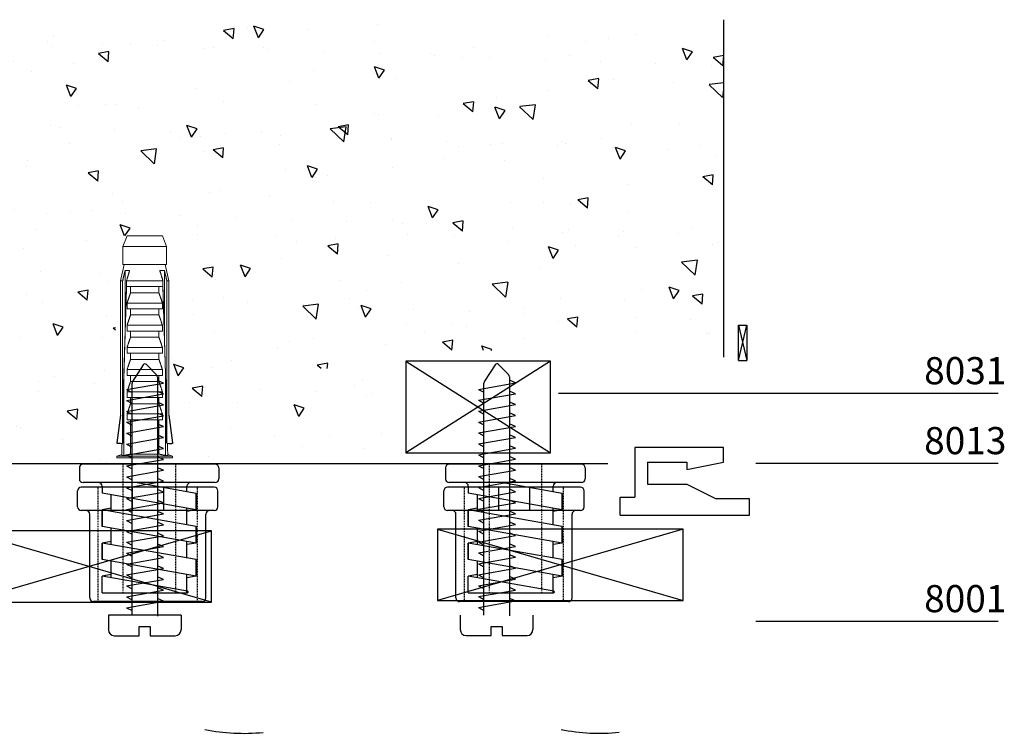
# Model space of a CAD drawing. Units: millimetres. Extents: x -12775 to -667, y -201 to 2309.
# Drawn here: x -9851 to -9716, y 2140 to 2238 of the extents above; entities that cross this region are included whole.
import ezdxf

# ---------------------------------------------------------------- set-up
doc = ezdxf.new("R2010")
doc.units = ezdxf.units.MM
doc.header["$LTSCALE"] = 0.2
doc.linetypes.add('DASHED2', pattern=[9.525, 6.35, -3.175])
for name, color, linetype in [('01', 1, 'Continuous'), ('02', 2, 'Continuous'), ('04', 4, 'Continuous'), ('Felpas', 1, 'Continuous')]:
    doc.layers.add(name, color=color, linetype=linetype)
doc.styles.add('ARIAL', font='trebuc.TTF')

# ---------------------------------------------------------------- blocks, each defined once
blk = doc.blocks.new('clip')
at = {"layer": '02'}
for p, q in [((4.404, 0), (-4.404, 0)), ((4.404, 0), (4.404, -1.229)), ((-4.404, 0), (-4.404, -1.109)), ((-4.404, -1.109), (-2.13, -1.109)), ((-0.13, -2.109), (-2.13, -1.109)), ((3.404, -4.609), (3.404, -1.229)), ((4.404, -1.229), (3.404, -1.229)), ((2.554, -2.109), (-0.13, -2.109)), ((2.554, -3.609), (2.554, -2.109)), ((-0.13, -3.109), (-2.63, -3.609)), ((-0.13, -3.609), (-0.13, -3.109)), ((-2.63, -3.609), (-2.63, -4.609)), ((2.554, -3.609), (-0.13, -3.609)), ((-2.63, -4.609), (3.404, -4.609))]:
    blk.add_line(p, q, dxfattribs=at)
blk = doc.blocks.new('70203 Frente')
for p, q in [((-7.4, 0), (7.4, 0)), ((-7.9, -0.5), (-7.9, -11.9)), ((7.9, -0.5), (7.9, -11.9)), ((-9.55, -12.9), (-9.55, -15.1)), ((-9.05, -12.4), (9.05, -12.4)), ((-2.125, -15.6), (-2.125, -12.4)), ((2.125, -15.6), (2.125, -12.4)), ((9.55, -12.9), (9.55, -15.1)), ((-9.05, -15.6), (9.05, -15.6))]:
    blk.add_line(p, q)
at = {"linetype": 'DASHED2', "ltscale": 0.1}
for p, q in [((-6.75, 0), (-6.75, -15.6)), ((6.75, 0), (6.75, -15.6))]:
    blk.add_line(p, q, dxfattribs=at)
for centre, start, end in [((-7.4, -0.5), 90, 180), ((7.4, -0.5), 0, 90), ((-8.4, -11.9), 270, 0), ((8.4, -11.9), 180, 270), ((-9.05, -12.9), 90, 180), ((9.05, -12.9), 360, 90), ((-9.05, -15.1), 180, 270), ((9.05, -15.1), 270, 360)]:
    blk.add_arc(centre, 0.5, start, end)
blk = doc.blocks.new('70203 Lateral')
for p, q in [((6.4, 17.5), (-5.22, 17.5)), ((-5.15, 17.5), (-5.15, 15.02)), ((6.4, 17.5), (6.4, 15.25)), ((-5.23, 17.3), (6.4, 15.25)), ((-6.4, 15.24), (-5.15, 15.46)), ((-6.4, 15.24), (6.4, 12.99)), ((-6.4, 15.24), (-6.4, 12.99)), ((-6.4, 12.99), (-6.4, 15.24)), ((5.15, 15.47), (5.15, 13.21)), ((5.15, 15.03), (6.4, 15.25)), ((-6.4, 12.99), (6.4, 10.74)), ((-5.15, 12.77), (-5.15, 10.51)), ((6.4, 12.99), (6.4, 10.74)), ((6.4, 10.74), (6.4, 12.99)), ((-6.4, 10.73), (-5.15, 10.95)), ((-6.4, 10.73), (6.4, 8.47)), ((-6.4, 10.73), (-6.4, 8.48)), ((-6.4, 8.48), (-6.4, 10.73)), ((5.15, 10.96), (5.15, 8.69)), ((5.15, 10.52), (6.4, 10.74)), ((-6.4, 8.48), (6.4, 6.22)), ((-5.15, 8.26), (-5.15, 5.99)), ((6.4, 8.47), (6.4, 6.22)), ((6.4, 6.22), (6.4, 8.47)), ((-6.4, 6.22), (-5.15, 6.44)), ((-6.4, 6.22), (6.4, 3.96)), ((-6.4, 3.97), (-6.4, 6.22)), ((-6.4, 6.22), (-6.4, 3.97)), ((5.15, 6.44), (5.15, 4.18)), ((5.15, 6), (6.4, 6.22)), ((-6.4, 3.97), (1.91, 2.5)), ((-5.15, 3.74), (-5.15, 3)), ((6.4, 3), (6.4, 3.96)), ((-9.5, 0.5), (-9.5, 2)), ((-9, 2.5), (9, 2.5)), ((9.5, 0.5), (9.5, 2)), ((-9, 0), (9, 0))]:
    blk.add_line(p, q)
at = {"linetype": 'DASHED2', "ltscale": 0.1}
for p, q in [((-3.57, 0), (-3.57, 17.5)), ((3.57, 0), (3.57, 17.5))]:
    blk.add_line(p, q, dxfattribs=at)
for centre, radius, start, end in [((-5.22, 17.4), 0.1, 90, 260), ((-5.65, 3), 0.5, 270, 0), ((6.9, 3), 0.5, 180, 270), ((-9, 2), 0.5, 90, 180), ((9, 2), 0.5, 0, 90), ((-9, 0.5), 0.5, 180, 270), ((9, 0.5), 0.5, 270, 0)]:
    blk.add_arc(centre, radius, start, end)
blk = doc.blocks.new('taco fischer')
at = {"layer": '01', "linetype": 'Continuous', "lineweight": 0, "extrusion": (-1, 6.12303e-17, 0)}
for p, q in [((0, 3.96), (2.38, 4.91)), ((2.38, 4.91), (2.38, 4.85)), ((6.38, 4.91), (2.38, 4.91)), ((2.38, 4.85), (2.38, -4.84)), ((6.38, 4.61), (10.03, 5.41)), ((6.38, -4.78), (6.38, 4.91)), ((7.75, 4.42), (7.75, 3.4)), ((7.75, 4.42), (22.42, 4.42)), ((10.03, 5.41), (10.03, 4.97)), ((10.03, 5.41), (39.99, 5.41)), ((10.03, 4.97), (46.22, 4.97)), ((11.33, 4.09), (33.25, 4.74)), ((31.2, 4.68), (49.02, 4.68)), ((36.04, 4.83), (45.84, 4.86)), ((46.34, 5.41), (46.34, 5.1)), ((48.77, 5.17), (49.12, 6.23)), ((49.12, 6.23), (49.12, 0.03)), ((49.12, 6.23), (49.5, 6.23)), ((49.5, 6.23), (49.5, 0.03)), ((0, 3.96), (0, 3.89)), ((0, 3.89), (0, -3.89)), ((10.03, 4.09), (10.03, -4.02)), ((11.33, 4.09), (10.03, 4.09)), ((11.33, 4.09), (11.33, 4.09)), ((11.33, 3.97), (11.33, 4.09)), ((11.33, 3.97), (11.33, -3.9)), ((12.7, 3.19), (11.33, 3.19)), ((12.7, 3.19), (12.7, -3.12)), ((14.98, 3.97), (14.98, -3.9)), ((16.28, 3.97), (14.98, 3.97)), ((16.28, 3.97), (16.28, -3.9)), ((17.65, 3.19), (16.28, 3.19)), ((17.65, 3.19), (17.65, -3.12)), ((19.93, 3.97), (19.93, -3.9)), ((21.23, 3.97), (19.93, 3.97)), ((21.23, 3.97), (21.23, -3.9)), ((22.6, 3.19), (21.23, 3.19)), ((22.6, 3.19), (22.6, -3.12)), ((24.88, 3.97), (24.88, -3.9)), ((26.18, 3.97), (24.88, 3.97)), ((26.18, 3.97), (26.18, -3.9)), ((27.55, 3.19), (26.18, 3.19)), ((27.55, 3.19), (27.55, -3.12)), ((29.83, 3.97), (29.83, -3.9)), ((31.13, 3.97), (29.83, 3.97)), ((31.13, 3.97), (31.13, -3.9)), ((32.5, 3.19), (31.13, 3.19)), ((32.5, 3.19), (32.5, -3.12)), ((34.78, 3.97), (34.78, -3.9)), ((36.08, 3.97), (34.78, 3.97)), ((36.08, 3.97), (36.08, -3.9)), ((37.45, 3.19), (36.08, 3.19)), ((37.45, 3.19), (37.45, -3.12)), ((39.73, 3.97), (39.73, -3.9)), ((41.03, 3.97), (39.73, 3.97)), ((41.03, 3.97), (41.03, -3.9)), ((48.69, 3.19), (41.03, 3.19)), ((48.69, 3.19), (48.69, -3.12)), ((49.12, 0.03), (49.12, -6.17)), ((49.5, 0.03), (49.5, -6.17)), ((0, -3.89), (2.38, -4.84)), ((7.75, -3.33), (7.75, -4.35)), ((22.42, -4.35), (7.75, -4.35)), ((10.03, -4.02), (11.33, -4.02)), ((11.33, -3.12), (12.7, -3.12)), ((11.33, -3.9), (11.33, -4.02)), ((11.33, -4.02), (11.33, -4.02)), ((11.33, -4.02), (33.25, -4.67)), ((14.98, -3.9), (16.28, -3.9)), ((16.28, -3.12), (17.65, -3.12)), ((19.93, -3.9), (21.23, -3.9)), ((21.23, -3.12), (22.6, -3.12)), ((24.88, -3.9), (26.18, -3.9)), ((26.18, -3.12), (27.55, -3.12)), ((29.83, -3.9), (31.13, -3.9)), ((31.13, -3.12), (32.5, -3.12)), ((34.78, -3.9), (36.08, -3.9)), ((36.08, -3.12), (37.45, -3.12)), ((39.73, -3.9), (41.03, -3.9)), ((41.03, -3.12), (48.69, -3.12)), ((6.38, -4.84), (2.38, -4.84)), ((6.38, -4.54), (10.03, -5.34)), ((6.38, -4.84), (6.38, -4.78)), ((10.03, -4.9), (10.03, -5.34)), ((46.22, -4.9), (10.03, -4.9)), ((10.03, -5.34), (39.99, -5.34)), ((31.2, -4.61), (49.02, -4.61)), ((36.04, -4.76), (45.84, -4.79)), ((46.34, -5.03), (46.34, -5.34)), ((48.77, -5.1), (49.12, -6.17)), ((49.12, -6.17), (49.5, -6.17))]:
    blk.add_line(p, q, dxfattribs=at)
at = {"layer": '01'}
for p, q in [((39.99, 5.41), (46.17, 6.23)), ((46.34, 5.41), (46.34, 6.08)), ((39.99, -5.34), (46.17, -6.16)), ((46.34, -5.34), (46.34, -6.02))]:
    blk.add_line(p, q, dxfattribs=at)
for centre, start, end in [((46.19, 6.08), 0, 97.5916), ((46.19, -6.02), 262.4084, 0)]:
    blk.add_arc(centre, 0.15, start, end, dxfattribs=at)
at = {"layer": '01', "linetype": 'Continuous', "lineweight": 0}
for centre, start_param, end_param in [((45.84, 5.18), 1.570796, 2.893278), ((45.84, -5.11), 3.389907, 4.712389)]:
    blk.add_ellipse(centre, major_axis=(-0.5, 0), ratio=0.650519, start_param=start_param, end_param=end_param, dxfattribs=at)
for points, weights in [([(7.75, 4.42), (8.82, 4.68), (10.03, 4.97)], [1.00191000119, 1.00239667024, 1]), ([(11.33, 4.09), (20.59, 4.37), (31.2, 4.68)], [1, 1.00423301667, 1.00379701674]), ([(31.2, 4.68), (33.5, 4.75), (36.04, 4.83)], [1.01656802551, 1.01540464891, 1.01345677054]), ([(46.33, 5.1), (47.65, 5.14), (49.02, 5.17)], [1.00363776274, 1.00217573855, 1.00056786358]), ([(49.02, 4.68), (48.82, 3.87), (48.69, 3.19)], [1.0314980928, 1.1001875177, 1.15081279544]), ([(49.02, 5.17), (49.01, 4.93), (49.02, 4.68)], [1.02693624565, 1.02958522749, 1.02625091752]), ([(10.03, 4.09), (8.78, 3.73), (7.75, 3.4)], [1, 1.00389008603, 1.00322551755]), ([(14.98, 3.97), (13.71, 3.56), (12.7, 3.19)], [1, 1.00288374303, 1]), ([(19.93, 3.97), (18.66, 3.56), (17.65, 3.19)], [1, 1.00288374303, 1]), ([(24.88, 3.97), (23.61, 3.56), (22.6, 3.19)], [1, 1.00288374303, 1]), ([(29.83, 3.97), (28.56, 3.56), (27.55, 3.19)], [1, 1.00288374303, 1]), ([(34.78, 3.97), (33.51, 3.56), (32.5, 3.19)], [1, 1.00288374303, 1]), ([(39.73, 3.97), (38.46, 3.56), (37.45, 3.19)], [1, 1.00288374303, 1]), ([(7.75, -3.33), (8.78, -3.66), (10.03, -4.02)], [1.00322551755, 1.00389008603, 1]), ([(10.03, -4.9), (8.82, -4.61), (7.75, -4.35)], [1, 1.00239667024, 1.00191000119]), ([(11.33, -4.02), (20.59, -4.3), (31.2, -4.61)], [1, 1.00423301667, 1.00379701674]), ([(12.7, -3.12), (13.71, -3.49), (14.98, -3.9)], [1, 1.00288374303, 1]), ([(17.65, -3.12), (18.66, -3.49), (19.93, -3.9)], [1, 1.00288374303, 1]), ([(22.6, -3.12), (23.61, -3.49), (24.88, -3.9)], [1, 1.00288374303, 1]), ([(27.55, -3.12), (28.56, -3.49), (29.83, -3.9)], [1, 1.00288374303, 1]), ([(32.5, -3.12), (33.51, -3.49), (34.78, -3.9)], [1, 1.00288374303, 1]), ([(37.45, -3.12), (38.46, -3.49), (39.73, -3.9)], [1, 1.00288374303, 1]), ([(48.69, -3.12), (48.82, -3.8), (49.02, -4.61)], [1.15081279544, 1.1001875177, 1.0314980928]), ([(31.2, -4.61), (33.5, -4.68), (36.04, -4.76)], [1.01656802551, 1.01540464891, 1.01345677054]), ([(46.33, -5.03), (47.65, -5.07), (49.02, -5.1)], [1.00363776274, 1.00217573855, 1.00056786358]), ([(49.02, -4.61), (49.01, -4.86), (49.02, -5.1)], [1.02625091752, 1.02958522749, 1.02693624565])]:
    blk.add_rational_spline(points, weights, degree=2, dxfattribs=at)

msp = doc.modelspace()

# ---------------------------------------------------------------- hatches: boundary and pattern name
at = {"layer": '02'}
h = msp.add_hatch(dxfattribs=at)
h.set_pattern_fill('AR-CONC', color=256, scale=0.09, angle=90, style=0)
h.set_pattern_definition([(140, (-4678.502, 8039.853), (1.434518, 16.39662), [1.7145, -18.8595]), (85, (-4678.502, 8039.853), (-17.195116, -3.171908), [1.3716, -15.087653]), (190.45144, (-4678.382, 8041.22), (-15.760598, 13.224712), [1.4571, -16.028122]), (136.1842, (-4683.074, 8039.853), (3.78381, 24.397114), [2.57175, -28.28925]), (186.63556, (-4682.758, 8041.886), (-22.26835, 21.36637), [2.18565, -24.042205]), (81.18415, (-4683.074, 8039.853), (-22.26835, 21.36637), [2.0574, -22.631376]), (111, (-4681.93, 8042.139), (9.203868, 13.645295), [1.7145, -18.8595]), (56, (-4681.93, 8042.14), (-16.576917, 5.562183), [1.3716, -15.0876]), (161.45145, (-4681.164, 8043.276), (-7.37305, 19.207478), [1.4571, -16.028094]), (127.5, (-4678.5015, 8039.853), (-7.6099535, 0.2779743), [0, -14.90472, 0, -15.3162, 0, -15.14475]), (97.5, (-4678.5015, 8039.853), (-9.016252, 6.01377), [0, -8.73252, 0, -14.56182, 0, -5.77215]), (57.5, (-4678.5015, 8034.7555), (0.515587, 12.2031536), [0, -5.715, 0, -17.8308, 0, -23.6601]), (47.5, (-4678.502, 8032.47), (-2.288384, 13.331626), [0, -7.4295, 0, -11.84148, 0, -16.8021])])
edge = h.paths.add_edge_path()
edge.add_line((-9949.03, 2238), (-9949.03, 2176.92))
edge.add_line((-9949.03, 2176.92), (-9836.37, 2176.92))
edge.add_line((-9836.37, 2176.92), (-9836.37, 2177.73))
edge.add_line((-9836.37, 2177.73), (-9836.42, 2177.75))
edge.add_line((-9836.42, 2177.75), (-9838.44, 2177.75))
edge.add_line((-9838.44, 2177.75), (-9838.44, 2177.99))
edge.add_line((-9838.44, 2177.99), (-9837.78, 2178.2))
edge.add_spline(control_points=[(-9837.78, 2178.2), (-9837.77, 2178.96), (-9837.75, 2179.7)], knot_values=[36.254553, 36.254553, 36.254553, 37.800781, 37.800781, 37.800781], weights=[1.000852, 1.002296, 1.003621], degree=2, periodic=0)
edge.add_line((-9837.75, 2179.7), (-9838.46, 2179.7))
edge.add_line((-9838.46, 2179.7), (-9837.93, 2183.61))
edge.add_line((-9837.93, 2183.61), (-9837.93, 2202.08))
edge.add_line((-9837.93, 2202.08), (-9837.44, 2204.33))
edge.add_line((-9837.44, 2204.33), (-9837.63, 2204.33))
edge.add_line((-9837.63, 2204.33), (-9837.63, 2206.8))
edge.add_line((-9837.63, 2206.8), (-9837.04, 2208.27))
edge.add_line((-9837.04, 2208.27), (-9832.2, 2208.27))
edge.add_line((-9832.2, 2208.27), (-9831.62, 2206.8))
edge.add_line((-9831.62, 2206.8), (-9831.62, 2204.33))
edge.add_line((-9831.62, 2204.33), (-9831.8, 2204.33))
edge.add_line((-9831.8, 2204.33), (-9831.31, 2202.08))
edge.add_line((-9831.31, 2202.08), (-9831.31, 2183.61))
edge.add_line((-9831.31, 2183.61), (-9830.79, 2179.7))
edge.add_line((-9830.79, 2179.7), (-9831.5, 2179.7))
edge.add_spline(control_points=[(-9831.5, 2179.7), (-9831.48, 2178.96), (-9831.46, 2178.2)], knot_values=[36.254553, 36.254553, 36.254553, 37.800781, 37.800781, 37.800781], weights=[1.003621, 1.002296, 1.000852], degree=2, periodic=0)
edge.add_line((-9831.46, 2178.2), (-9830.8, 2177.99))
edge.add_line((-9830.8, 2177.99), (-9830.8, 2177.75))
edge.add_line((-9830.8, 2177.75), (-9832.56, 2177.75))
edge.add_line((-9832.56, 2177.75), (-9832.02, 2177.53))
edge.add_line((-9832.02, 2177.53), (-9832.87, 2177.38))
edge.add_line((-9832.87, 2177.38), (-9832.87, 2176.92))
edge.add_line((-9832.87, 2176.92), (-9811.63, 2176.92))
edge.add_arc((-9811.63, 2177.22), 0.3, 180, 270, ccw=False)
edge.add_line((-9811.93, 2177.22), (-9811.93, 2177.82))
edge.add_arc((-9811.63, 2177.82), 0.3, 90, 180, ccw=False)
edge.add_line((-9811.63, 2178.12), (-9799.8, 2178.12))
edge.add_arc((-9799.8, 2178.42), 0.3, 270, 360)
edge.add_line((-9799.5, 2178.42), (-9799.5, 2188.52))
edge.add_arc((-9799.8, 2188.52), 0.3, 360, 450)
edge.add_line((-9799.8, 2188.82), (-9811.63, 2188.82))
edge.add_arc((-9811.63, 2189.12), 0.3, 180, 270, ccw=False)
edge.add_line((-9811.93, 2189.12), (-9811.93, 2189.72))
edge.add_arc((-9811.63, 2189.72), 0.3, 90, 180, ccw=False)
edge.add_line((-9811.63, 2190.02), (-9799.8, 2190.02))
edge.add_arc((-9799.8, 2190.32), 0.3, 270, 360)
edge.add_line((-9799.5, 2190.32), (-9799.5, 2192.02))
edge.add_arc((-9799, 2192.02), 0.5, 90, 180, ccw=False)
edge.add_line((-9799, 2192.52), (-9754.26, 2192.52))
edge.add_line((-9754.26, 2192.52), (-9754.26, 2238))
edge.add_line((-9754.26, 2238), (-9949.03, 2238))

# ---------------------------------------------------------------- linework, layer by layer
at = {"layer": '01'}
for p, q in [((-9752.23, 2195.98), (-9751.12, 2195.98)), ((-9752.23, 2191.15), (-9752.23, 2195.98)), ((-9752.23, 2191.15), (-9751.12, 2195.98)), ((-9752.23, 2195.98), (-9751.12, 2191.15)), ((-9751.12, 2195.98), (-9751.12, 2191.15)), ((-9752.23, 2191.15), (-9751.12, 2191.15)), ((-9834.11, 2190.52), (-9835.57, 2188.26)), ((-9832.3, 2189.18), (-9833.64, 2190.56)), ((-9785.72, 2190.55), (-9787.18, 2188.29)), ((-9783.9, 2189.21), (-9785.25, 2190.59)), ((-9832.15, 2188.83), (-9832.15, 2155.98)), ((-9831.3, 2188.03), (-9832.15, 2188.38)), ((-9783.76, 2188.86), (-9783.76, 2156.01)), ((-9782.91, 2188.06), (-9783.76, 2188.41)), ((-9836.4, 2187.13), (-9831.3, 2188.03)), ((-9836.4, 2187.13), (-9835.65, 2186.73)), ((-9835.65, 2156.08), (-9835.65, 2187.98)), ((-9831.3, 2186.53), (-9832.15, 2186.88)), ((-9831.3, 2186.53), (-9832.15, 2186.88)), ((-9788.01, 2187.16), (-9782.91, 2188.06)), ((-9788.01, 2187.16), (-9787.26, 2186.76)), ((-9787.26, 2156.11), (-9787.26, 2188.01)), ((-9782.91, 2186.56), (-9783.76, 2186.91)), ((-9782.91, 2186.56), (-9783.76, 2186.91)), ((-9836.4, 2185.63), (-9831.3, 2186.53)), ((-9836.4, 2185.63), (-9835.65, 2185.23)), ((-9788.01, 2185.66), (-9782.91, 2186.56)), ((-9788.01, 2185.66), (-9787.26, 2185.26)), ((-9782.91, 2185.06), (-9783.76, 2185.41)), ((-9782.91, 2185.06), (-9783.76, 2185.41)), ((-9716.53, 2186.59), (-9777, 2186.59)), ((-9836.4, 2184.13), (-9831.3, 2185.03)), ((-9836.4, 2184.13), (-9835.65, 2183.73)), ((-9831.3, 2185.03), (-9832.15, 2185.38)), ((-9831.3, 2185.03), (-9832.15, 2185.38)), ((-9788.01, 2184.16), (-9782.91, 2185.06)), ((-9788.01, 2184.16), (-9787.26, 2183.76)), ((-9836.4, 2182.63), (-9831.3, 2183.53)), ((-9831.3, 2183.53), (-9832.15, 2183.88)), ((-9831.3, 2183.53), (-9832.15, 2183.88)), ((-9788.01, 2182.66), (-9782.91, 2183.56)), ((-9782.91, 2183.56), (-9783.76, 2183.91)), ((-9782.91, 2183.56), (-9783.76, 2183.91)), ((-9836.4, 2182.63), (-9835.65, 2182.23)), ((-9836.4, 2181.13), (-9831.3, 2182.03)), ((-9831.3, 2182.03), (-9832.15, 2182.38)), ((-9831.3, 2182.03), (-9832.15, 2182.38)), ((-9788.01, 2182.66), (-9787.26, 2182.26)), ((-9788.01, 2181.16), (-9782.91, 2182.06)), ((-9782.91, 2182.06), (-9783.76, 2182.41)), ((-9782.91, 2182.06), (-9783.76, 2182.41)), ((-9836.4, 2181.13), (-9835.65, 2180.73)), ((-9836.4, 2179.63), (-9831.3, 2180.53)), ((-9831.3, 2180.53), (-9832.15, 2180.88)), ((-9788.01, 2181.16), (-9787.26, 2180.76)), ((-9788.01, 2179.66), (-9782.91, 2180.56)), ((-9782.91, 2180.56), (-9783.76, 2180.91)), ((-9836.4, 2179.63), (-9835.65, 2179.23)), ((-9836.4, 2178.13), (-9831.3, 2179.03)), ((-9831.3, 2179.03), (-9832.15, 2179.38)), ((-9788.01, 2179.66), (-9787.26, 2179.26)), ((-9788.01, 2178.16), (-9782.91, 2179.06)), ((-9782.91, 2179.06), (-9783.76, 2179.41)), ((-9836.4, 2178.13), (-9835.65, 2177.73)), ((-9836.4, 2176.63), (-9831.3, 2177.53)), ((-9831.3, 2177.53), (-9832.15, 2177.88)), ((-9788.01, 2178.16), (-9787.26, 2177.76)), ((-9788.01, 2176.66), (-9782.91, 2177.56)), ((-9782.91, 2177.56), (-9783.76, 2177.91)), ((-9836.4, 2176.63), (-9835.65, 2176.23)), ((-9836.4, 2175.13), (-9831.3, 2176.03)), ((-9831.3, 2176.03), (-9832.15, 2176.38)), ((-9788.01, 2176.66), (-9787.26, 2176.26)), ((-9788.01, 2175.16), (-9782.91, 2176.06)), ((-9782.91, 2176.06), (-9783.76, 2176.41)), ((-9716.53, 2176.97), (-9749.87, 2176.97)), ((-9836.4, 2175.13), (-9835.65, 2174.73)), ((-9831.3, 2174.53), (-9832.15, 2174.88)), ((-9788.01, 2175.16), (-9787.26, 2174.76)), ((-9788.01, 2173.66), (-9782.91, 2174.56)), ((-9782.91, 2174.56), (-9783.76, 2174.91)), ((-9836.4, 2173.63), (-9831.3, 2174.53)), ((-9836.4, 2173.63), (-9835.65, 2173.23)), ((-9831.3, 2173.03), (-9832.15, 2173.38)), ((-9788.01, 2173.66), (-9787.26, 2173.26)), ((-9782.91, 2173.06), (-9783.76, 2173.41)), ((-9836.4, 2172.13), (-9831.3, 2173.03)), ((-9836.4, 2172.13), (-9835.65, 2171.73)), ((-9831.3, 2171.53), (-9832.15, 2171.88)), ((-9788.01, 2172.16), (-9782.91, 2173.06)), ((-9788.01, 2172.16), (-9787.26, 2171.76)), ((-9782.91, 2171.56), (-9783.76, 2171.91)), ((-9836.4, 2170.63), (-9831.3, 2171.53)), ((-9836.4, 2170.63), (-9835.65, 2170.23)), ((-9788.01, 2170.66), (-9782.91, 2171.56)), ((-9788.01, 2170.66), (-9787.26, 2170.26)), ((-9836.4, 2169.13), (-9831.3, 2170.03)), ((-9831.3, 2170.03), (-9832.15, 2170.38)), ((-9788.01, 2169.16), (-9782.91, 2170.06)), ((-9788.01, 2169.16), (-9787.26, 2168.76)), ((-9782.91, 2170.06), (-9783.76, 2170.41)), ((-9836.4, 2169.13), (-9835.65, 2168.73)), ((-9836.4, 2167.63), (-9831.3, 2168.53)), ((-9831.3, 2168.53), (-9832.15, 2168.88)), ((-9788.01, 2167.66), (-9782.91, 2168.56)), ((-9782.91, 2168.56), (-9783.76, 2168.91)), ((-9836.4, 2167.63), (-9835.65, 2167.23)), ((-9836.4, 2166.13), (-9831.3, 2167.03)), ((-9831.3, 2167.03), (-9832.15, 2167.38)), ((-9788.01, 2167.66), (-9787.26, 2167.26)), ((-9788.01, 2166.16), (-9782.91, 2167.06)), ((-9782.91, 2167.06), (-9783.76, 2167.41)), ((-9836.4, 2166.13), (-9835.65, 2165.73)), ((-9836.4, 2164.63), (-9831.3, 2165.53)), ((-9831.3, 2165.53), (-9832.15, 2165.88)), ((-9788.01, 2166.16), (-9787.26, 2165.76)), ((-9788.01, 2164.66), (-9782.91, 2165.56)), ((-9782.91, 2165.56), (-9783.76, 2165.91)), ((-9836.4, 2164.63), (-9835.65, 2164.23)), ((-9836.4, 2163.13), (-9831.3, 2164.03)), ((-9831.3, 2164.03), (-9832.15, 2164.38)), ((-9788.01, 2164.66), (-9787.26, 2164.26)), ((-9788.01, 2163.16), (-9782.91, 2164.06)), ((-9782.91, 2164.06), (-9783.76, 2164.41)), ((-9836.4, 2163.13), (-9835.65, 2162.73)), ((-9836.4, 2161.63), (-9831.3, 2162.53)), ((-9831.3, 2162.53), (-9832.15, 2162.88)), ((-9788.01, 2163.16), (-9787.26, 2162.76)), ((-9788.01, 2161.66), (-9782.91, 2162.56)), ((-9782.91, 2162.56), (-9783.76, 2162.91)), ((-9836.4, 2161.63), (-9835.65, 2161.23)), ((-9836.4, 2160.13), (-9831.3, 2161.03)), ((-9831.3, 2161.03), (-9832.15, 2161.38)), ((-9788.01, 2161.66), (-9787.26, 2161.26)), ((-9788.01, 2160.16), (-9782.91, 2161.06)), ((-9782.91, 2161.06), (-9783.76, 2161.41)), ((-9836.4, 2160.13), (-9835.65, 2159.73)), ((-9831.3, 2159.53), (-9832.15, 2159.88)), ((-9788.01, 2160.16), (-9787.26, 2159.76)), ((-9782.91, 2159.56), (-9783.76, 2159.91)), ((-9836.4, 2158.63), (-9831.3, 2159.53)), ((-9836.4, 2158.63), (-9835.65, 2158.23)), ((-9831.3, 2158.03), (-9832.15, 2158.38)), ((-9788.01, 2158.66), (-9782.91, 2159.56)), ((-9788.01, 2158.66), (-9787.26, 2158.26)), ((-9782.91, 2158.06), (-9783.76, 2158.41)), ((-9836.4, 2157.13), (-9831.3, 2158.03)), ((-9836.4, 2157.13), (-9835.65, 2156.73)), ((-9788.01, 2157.16), (-9782.91, 2158.06)), ((-9788.01, 2157.16), (-9787.26, 2156.76)), ((-9828.9, 2156.08), (-9838.9, 2156.08)), ((-9838.9, 2156.08), (-9838.9, 2154.08)), ((-9828.9, 2156.08), (-9828.9, 2154.08)), ((-9790.51, 2156.11), (-9790.51, 2154.11)), ((-9780.51, 2156.11), (-9780.51, 2154.11)), ((-9834.65, 2154.53), (-9833.15, 2154.53)), ((-9834.65, 2153.28), (-9834.65, 2154.53)), ((-9833.15, 2154.53), (-9833.15, 2153.28)), ((-9786.26, 2154.56), (-9784.76, 2154.56)), ((-9786.26, 2153.31), (-9786.26, 2154.56)), ((-9784.76, 2154.56), (-9784.76, 2153.31)), ((-9716.53, 2155.23), (-9749.87, 2155.23)), ((-9838.1, 2153.28), (-9834.65, 2153.28)), ((-9833.15, 2153.28), (-9829.7, 2153.28)), ((-9789.71, 2153.31), (-9786.26, 2153.31)), ((-9784.76, 2153.31), (-9781.31, 2153.31))]:
    msp.add_line(p, q, dxfattribs=at)
for centre, radius, start, end in [((-9833.86, 2190.35), 0.3, 44.1931, 147.0508), ((-9785.47, 2190.38), 0.3, 44.1931, 147.0508), ((-9835.15, 2187.98), 0.5, 147.0508, 180), ((-9832.65, 2188.83), 0.5, 0, 44.1931), ((-9786.76, 2188.01), 0.5, 147.0508, 180), ((-9784.26, 2188.86), 0.5, 0, 44.1931), ((-9838.1, 2154.08), 0.8, 180, 270), ((-9829.7, 2154.08), 0.8, 270, 0), ((-9789.71, 2154.11), 0.8, 180, 270), ((-9781.31, 2154.11), 0.8, 270, 0)]:
    msp.add_arc(centre, radius, start, end, dxfattribs=at)
at = {"layer": '02'}
for p, q in [((-9754.26, 2191.61), (-9754.26, 2238)), ((-9778.1, 2191.02), (-9798, 2178.42)), ((-9798, 2191.02), (-9778.1, 2178.42)), ((-9770.2, 2176.92), (-9949.03, 2176.92)), ((-9793.64, 2167.93), (-9759.84, 2158.13)), ((-9759.84, 2167.93), (-9793.64, 2158.13)), ((-9824.7, 2157.91), (-9858.5, 2167.71)), ((-9858.5, 2157.91), (-9824.7, 2167.71))]:
    msp.add_line(p, q, dxfattribs=at)
for points in [[(-9798, 2191.02), (-9798, 2178.42), (-9778.1, 2178.42), (-9778.1, 2191.02)], [(-9759.84, 2167.93), (-9793.64, 2167.93), (-9793.64, 2158.13), (-9759.84, 2158.13)], [(-9824.7, 2167.71), (-9858.5, 2167.71), (-9858.5, 2157.91), (-9824.7, 2157.91)]]:
    msp.add_lwpolyline(points, close=True, dxfattribs=at)
at = {"layer": 'Felpas', "linetype": 'Continuous'}
for centre in [(-9820.28, 2167.1), (-9771.31, 2167.11)]:
    msp.add_arc(centre, 27.25, 258.6824, 275.5871, dxfattribs=at)

# ---------------------------------------------------------------- block references
at = {"layer": '01', "rotation": 180}
for name, p, xscale, yscale, zscale in [('clip', (-9759.62, 2169.87), 2.018430008036376, 2.01843000803683, 2.018430008036816), ('70203 Lateral', (-9833.3, 2176.86), 1.010116335535713, 1.010116335534349, 1.010116335534359), ('70203 Lateral', (-9782.94, 2176.86), 1.010116335535713, 1.010116335534349, 1.010116335534359), ('70203 Frente', (-9833.48, 2157.96), 1.010116335535713, 1.010116335534349, 1.010116335534359), ('70203 Frente', (-9783.12, 2157.96), 1.010116335535713, 1.010116335534349, 1.010116335534359)]:
    msp.add_blockref(name, p, dxfattribs=dict(at, xscale=xscale, yscale=yscale, zscale=zscale))
at = {"layer": '02', "xscale": -0.6164383561645081, "yscale": 0.6164383561645081, "zscale": 0.6164383561643836, "rotation": 90}
msp.add_blockref('taco fischer', (-9833.88, 2208.27), dxfattribs=at)

# ---------------------------------------------------------------- texts
at = {"layer": '04', "lineweight": 0, "char_height": 3.734, "width": 59.5747, "attachment_point": 4, "style": 'ARIAL'}
for s, insert in [('{\\C4;8031}', (-9726.72, 2189.73)), ('{\\C4;8013}', (-9726.72, 2180.11)), ('{\\C4;8001}', (-9726.72, 2158.38))]:
    msp.add_mtext(s, dxfattribs=dict(at, insert=insert))

doc.saveas('drawing.dxf')
